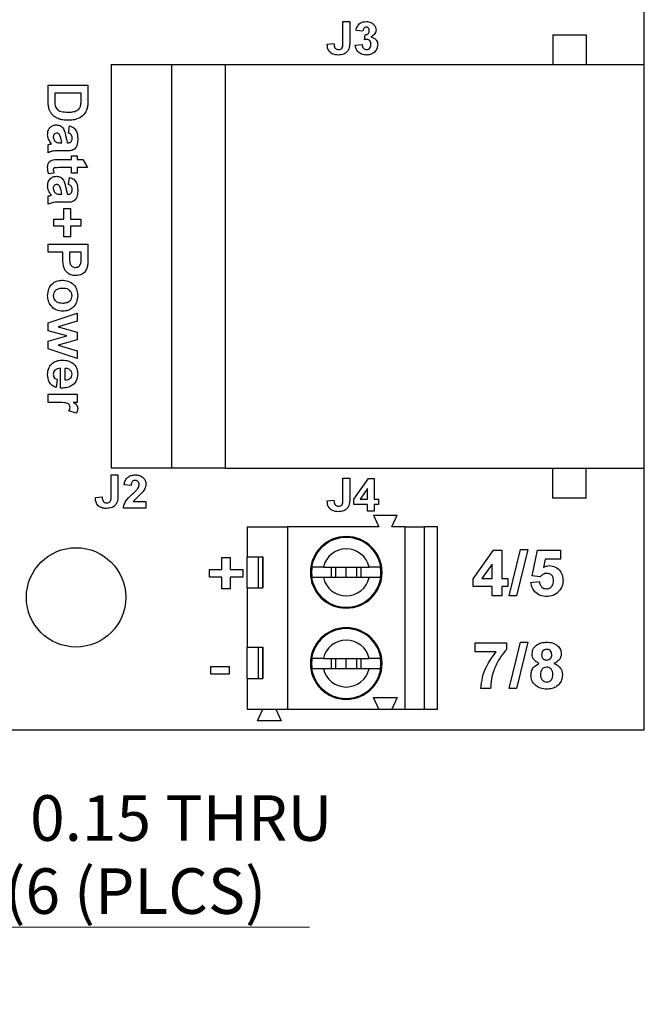
# Model space of a CAD drawing. Units: inches. Extents: x 0.1 to 16.9, y 0.1 to 10.9.
# Drawn here: x 11.6 to 13.5, y 4.8 to 7.8 of the extents above; entities that cross this region are included whole.
import ezdxf

# ---------------------------------------------------------------- set-up
doc = ezdxf.new("R2010")
doc.units = ezdxf.units.IN
doc.header["$MEASUREMENT"] = 0
doc.styles.add('SLDTEXTSTYLE0', font='TXT', dxfattribs={"width": 0.75})
doc.dimstyles.new('SLDDIMSTYLE2', dxfattribs={"dimtxt": 0.137795, "dimasz": 0.13, "dimexe": 0, "dimexo": 0.0625, "dimgap": 0.034449, "dimtad": 0, "dimtih": 1, "dimtoh": 1, "dimlfac": 0.5, "dimrnd": 1e-09, "dimdsep": 46, "dimtxsty": 'SLDTEXTSTYLE0', "dimblk1": 'NONE', "dimsah": 1, "dimcen": 0, "dimadec": 0, "dimazin": 2, "dimtfac": 1, "dimtmove": 0, "dimatfit": 3, "dimldrblk": 'NONE', "dimfxl": 0, "dimfrac": 2, "dimtolj": 1, "dimtzin": 12, "dimarcsym": 0})

# ---------------------------------------------------------------- blocks, each defined once
blk = doc.blocks.new('_D_2')
at = {"color": 7, "linetype": 'Continuous', "lineweight": 18}
for p, q in [((10.7207, 6.1654), (10.8707, 5.9056)), ((10.8707, 5.9056), (11.3709, 5.0391)), ((11.3709, 5.0391), (12.4843, 5.0391))]:
    blk.add_line(p, q, dxfattribs=at)
blk.add_solid([(10.8707, 5.9056), (10.9183, 5.783), (10.953, 5.803)], dxfattribs=at)
at = {"color": 7, "linetype": 'Continuous', "lineweight": 18, "char_height": 0.1378, "attachment_point": 1, "style": 'SLDTEXTSTYLE0'}
for s, insert in [('%%c', (11.4334, 5.4355)), ('0.15', (11.6412, 5.4376)), ('THRU', (12.0493, 5.4376)), ('(6 (PLCS)', (11.5637, 5.2168))]:
    blk.add_mtext(s, dxfattribs=dict(at, insert=insert))
blk = doc.blocks.new('_NONE')

msp = doc.modelspace()

# ---------------------------------------------------------------- linework, layer by layer
at = {"color": 7, "linetype": 'Continuous', "lineweight": 25}
for p, q in [((13.4957, 7.6455), (13.4957, 8.4355)), ((12.5857, 7.7755), (12.6062, 7.7755)), ((12.5857, 7.7108), (12.5857, 7.7755)), ((12.6062, 7.7755), (12.6062, 7.7125)), ((12.6459, 7.746), (12.6254, 7.7489)), ((12.6511, 7.7202), (12.6527, 7.7358)), ((12.5382, 7.7075), (12.5587, 7.7088)), ((12.6228, 7.7039), (12.6434, 7.7063)), ((13.22, 7.7355), (13.22, 7.6455)), ((13.22, 7.7355), (13.32, 7.7355)), ((13.32, 7.7355), (13.32, 7.6455)), ((11.886, 7.6455), (11.886, 6.4255)), ((11.886, 7.6455), (12.0687, 7.6455)), ((12.0687, 6.4255), (12.0687, 7.6455)), ((12.0687, 7.6455), (12.2303, 7.6455)), ((12.2303, 7.6455), (12.2303, 6.4255)), ((12.2303, 7.6455), (13.4957, 7.6455)), ((13.4957, 6.4255), (13.4957, 7.6455)), ((11.6957, 7.5351), (11.6957, 7.5832)), ((11.6957, 7.5832), (11.8157, 7.5832)), ((11.7157, 7.5586), (11.7157, 7.5385)), ((11.7957, 7.5586), (11.7157, 7.5586)), ((11.7957, 7.5465), (11.7957, 7.5586)), ((11.8157, 7.5832), (11.8157, 7.5365)), ((11.7572, 7.4386), (11.7603, 7.4601)), ((11.7329, 7.4093), (11.7372, 7.4093)), ((11.7541, 7.4093), (11.7563, 7.4093)), ((11.6957, 7.3786), (11.6957, 7.4032)), ((11.7513, 7.3847), (11.7243, 7.3847)), ((11.7276, 7.3586), (11.7664, 7.3586)), ((11.7664, 7.3586), (11.7664, 7.3693)), ((11.7664, 7.3693), (11.7834, 7.3693)), ((11.7834, 7.3693), (11.7834, 7.3586)), ((11.7834, 7.3586), (11.8003, 7.3586)), ((11.8003, 7.3586), (11.8141, 7.334)), ((11.7664, 7.334), (11.7287, 7.334)), ((11.7664, 7.317), (11.7664, 7.334)), ((11.8141, 7.334), (11.7834, 7.334)), ((11.7834, 7.334), (11.7834, 7.317)), ((11.7133, 7.3178), (11.6972, 7.3155)), ((11.7572, 7.2832), (11.7603, 7.3047)), ((11.7834, 7.317), (11.7664, 7.317)), ((11.6957, 7.2232), (11.6957, 7.2478)), ((11.7329, 7.254), (11.7372, 7.254)), ((11.7541, 7.254), (11.7563, 7.254)), ((11.7513, 7.2293), (11.7243, 7.2293)), ((11.7434, 7.1786), (11.7434, 7.2109)), ((11.7434, 7.2109), (11.7634, 7.2109)), ((11.7634, 7.2109), (11.7634, 7.1786)), ((11.7126, 7.1786), (11.7434, 7.1786)), ((11.7126, 7.157), (11.7126, 7.1786)), ((11.7634, 7.1786), (11.7941, 7.1786)), ((11.7941, 7.1786), (11.7941, 7.157)), ((11.7434, 7.157), (11.7126, 7.157)), ((11.7434, 7.1247), (11.7434, 7.157)), ((11.7941, 7.157), (11.7634, 7.157)), ((11.7634, 7.157), (11.7634, 7.1247)), ((11.7634, 7.1247), (11.7434, 7.1247)), ((11.6957, 7.1032), (11.8157, 7.1032)), ((11.6957, 7.0786), (11.6957, 7.1032)), ((11.8157, 7.1032), (11.8157, 7.0629)), ((11.7403, 7.0786), (11.6957, 7.0786)), ((11.7403, 7.0621), (11.7403, 7.0786)), ((11.7603, 7.0786), (11.7603, 7.0642)), ((11.7957, 7.0786), (11.7603, 7.0786)), ((11.7957, 7.0659), (11.7957, 7.0786)), ((11.6957, 6.8649), (11.7834, 6.894)), ((11.7834, 6.894), (11.7834, 6.8704)), ((11.6957, 6.8412), (11.6957, 6.8649)), ((11.7834, 6.8704), (11.7259, 6.8532)), ((11.7259, 6.8532), (11.7834, 6.8372)), ((11.7521, 6.8255), (11.6957, 6.8412)), ((11.6957, 6.8094), (11.7521, 6.8255)), ((11.7834, 6.8134), (11.7259, 6.7978)), ((11.7834, 6.8372), (11.7834, 6.8134)), ((11.6957, 6.786), (11.6957, 6.8094)), ((11.7834, 6.757), (11.6957, 6.786)), ((11.7259, 6.7978), (11.7834, 6.7806)), ((11.7834, 6.7806), (11.7834, 6.757)), ((11.7326, 6.6678), (11.7326, 6.7278)), ((11.7464, 6.7274), (11.7464, 6.6924)), ((11.7234, 6.694), (11.7203, 6.6693)), ((11.6957, 6.6247), (11.6957, 6.6493)), ((11.6957, 6.6493), (11.7834, 6.6493)), ((11.7834, 6.6493), (11.7834, 6.6247)), ((11.7217, 6.6247), (11.6957, 6.6247)), ((11.7834, 6.6247), (11.7711, 6.6247)), ((11.78, 6.5924), (11.7581, 6.5993)), ((11.8857, 6.4055), (11.9062, 6.4055)), ((11.8857, 6.3408), (11.8857, 6.4055)), ((12.0687, 6.4255), (11.886, 6.4255)), ((11.9062, 6.4055), (11.9062, 6.3425)), ((12.2303, 6.4255), (12.0687, 6.4255)), ((12.2303, 6.4255), (13.4957, 6.4255)), ((13.22, 6.3355), (13.22, 6.4255)), ((13.32, 6.3355), (13.32, 6.4255)), ((13.4957, 5.6355), (13.4957, 6.4255)), ((11.9459, 6.3734), (11.9254, 6.3753)), ((12.5857, 6.3955), (12.6062, 6.3955)), ((12.5857, 6.3308), (12.5857, 6.3955)), ((12.6062, 6.3955), (12.6062, 6.3325)), ((12.619, 6.3326), (12.6628, 6.3942)), ((12.6628, 6.3942), (12.6805, 6.3942)), ((12.6805, 6.3942), (12.6805, 6.3327)), ((11.8382, 6.3375), (11.8587, 6.3388)), ((12.66, 6.3642), (12.6377, 6.3327)), ((12.66, 6.3327), (12.66, 6.3642)), ((11.9524, 6.3247), (11.9908, 6.3247)), ((11.9908, 6.3247), (11.9908, 6.3055)), ((12.5382, 6.3275), (12.5587, 6.3288)), ((12.619, 6.316), (12.619, 6.3326)), ((12.66, 6.316), (12.619, 6.316)), ((12.6377, 6.3327), (12.66, 6.3327)), ((12.66, 6.2955), (12.66, 6.316)), ((12.6805, 6.3327), (12.6934, 6.3327)), ((12.6934, 6.316), (12.6805, 6.316)), ((12.6805, 6.316), (12.6805, 6.2955)), ((12.6934, 6.3327), (12.6934, 6.316)), ((13.32, 6.3355), (13.22, 6.3355)), ((11.9908, 6.3055), (11.9228, 6.3055)), ((12.6805, 6.2955), (12.66, 6.2955)), ((12.6783, 6.2843), (12.6941, 6.2489)), ((12.6783, 6.2843), (12.7492, 6.2843)), ((12.7335, 6.2489), (12.7492, 6.2843)), ((12.2965, 6.2489), (12.2965, 6.1583)), ((12.2965, 6.2489), (12.4185, 6.2489)), ((12.4185, 6.2489), (12.4185, 5.6977)), ((12.6941, 6.2489), (12.4185, 6.2489)), ((12.7728, 6.2489), (12.7335, 6.2489)), ((12.7728, 6.2489), (12.7728, 5.6977)), ((12.7728, 6.2489), (12.8319, 6.2489)), ((12.8319, 5.6977), (12.8319, 6.2489)), ((12.8713, 6.2489), (12.8319, 6.2489)), ((12.8713, 5.6977), (12.8713, 6.2489)), ((12.9793, 6.0919), (13.0405, 6.1781)), ((13.0405, 6.1781), (13.0654, 6.1781)), ((13.0654, 6.1781), (13.0654, 6.092)), ((13.0881, 6.0399), (13.1223, 6.1799)), ((13.1444, 6.1799), (13.1103, 6.0399)), ((13.1223, 6.1799), (13.1444, 6.1799)), ((13.157, 6.1007), (13.1731, 6.1781)), ((13.1731, 6.1781), (13.2431, 6.1781)), ((13.2431, 6.1781), (13.2431, 6.1512)), ((12.2205, 6.1201), (12.2205, 6.156)), ((12.2205, 6.156), (12.2457, 6.156)), ((12.2457, 6.156), (12.2457, 6.1201)), ((12.2965, 6.1583), (12.3443, 6.1583)), ((12.2965, 6.0638), (12.2965, 6.1583)), ((12.331, 6.0638), (12.331, 6.1583)), ((12.3426, 6.1583), (12.3426, 6.0638)), ((12.3443, 6.1583), (12.3443, 6.0638)), ((13.0367, 6.1361), (13.0054, 6.092)), ((13.0367, 6.092), (13.0367, 6.1361)), ((13.1965, 6.1512), (13.191, 6.1258)), ((13.2431, 6.1512), (13.1965, 6.1512)), ((12.1828, 6.0967), (12.1828, 6.1201)), ((12.1828, 6.1201), (12.2205, 6.1201)), ((12.2457, 6.1201), (12.2834, 6.1201)), ((12.2834, 6.1201), (12.2834, 6.0967)), ((12.4902, 6.1111), (12.491, 6.1111)), ((12.5266, 6.1268), (12.6648, 6.1268)), ((12.5511, 6.0953), (12.5511, 6.1268)), ((12.5642, 6.0953), (12.5642, 6.1268)), ((12.5957, 6.0953), (12.5957, 6.1268)), ((12.6272, 6.1268), (12.6272, 6.0953)), ((12.6402, 6.1268), (12.6402, 6.0953)), ((12.7003, 6.1111), (12.7012, 6.1111)), ((13.1817, 6.0973), (13.157, 6.1007)), ((12.2205, 6.0967), (12.1828, 6.0967)), ((12.2205, 6.0608), (12.2205, 6.0967)), ((12.2834, 6.0967), (12.2457, 6.0967)), ((12.2457, 6.0967), (12.2457, 6.0608)), ((12.6648, 6.0953), (12.5266, 6.0953)), ((12.9793, 6.0686), (12.9793, 6.0919)), ((13.0054, 6.092), (13.0367, 6.092)), ((13.0654, 6.092), (13.0834, 6.092)), ((13.0834, 6.092), (13.0834, 6.0686)), ((13.1534, 6.08), (13.1785, 6.083)), ((12.2457, 6.0608), (12.2205, 6.0608)), ((12.2965, 6.0638), (12.2965, 5.8847)), ((12.2965, 6.0638), (12.3443, 6.0638)), ((13.0367, 6.0686), (12.9793, 6.0686)), ((13.0367, 6.0399), (13.0367, 6.0686)), ((13.0654, 6.0399), (13.0367, 6.0399)), ((13.0834, 6.0686), (13.0654, 6.0686)), ((13.0654, 6.0686), (13.0654, 6.0399)), ((13.1103, 6.0399), (13.0881, 6.0399)), ((12.9846, 5.8712), (12.9846, 5.8981)), ((12.9846, 5.8981), (13.0798, 5.8981)), ((13.0798, 5.8981), (13.0798, 5.8784)), ((13.0881, 5.7599), (13.1223, 5.8999)), ((13.1444, 5.8999), (13.1103, 5.7599)), ((13.1223, 5.8999), (13.1444, 5.8999)), ((12.2965, 5.8847), (12.3443, 5.8847)), ((12.2965, 5.7902), (12.2965, 5.8847)), ((12.331, 5.7902), (12.331, 5.8847)), ((12.3426, 5.8847), (12.3426, 5.7902)), ((12.3443, 5.8847), (12.3443, 5.7902)), ((13.0481, 5.8712), (12.9846, 5.8712)), ((12.4902, 5.8355), (12.491, 5.8355)), ((12.5266, 5.8512), (12.6648, 5.8512)), ((12.5511, 5.8197), (12.5511, 5.8512)), ((12.5642, 5.8197), (12.5642, 5.8512)), ((12.5957, 5.8197), (12.5957, 5.8512)), ((12.6272, 5.8512), (12.6272, 5.8197)), ((12.6402, 5.8512), (12.6402, 5.8197)), ((12.7003, 5.8355), (12.7012, 5.8355)), ((12.1864, 5.8032), (12.1864, 5.8265)), ((12.1864, 5.8265), (12.2421, 5.8265)), ((12.2421, 5.8032), (12.1864, 5.8032)), ((12.2421, 5.8265), (12.2421, 5.8032)), ((12.6648, 5.8197), (12.5266, 5.8197)), ((12.2965, 5.7902), (12.2965, 5.6977)), ((12.2965, 5.7902), (12.3443, 5.7902)), ((13.0313, 5.7599), (13.0026, 5.7599)), ((13.1103, 5.7599), (13.0881, 5.7599)), ((12.6783, 5.7331), (12.7492, 5.7331)), ((12.6941, 5.6977), (12.6783, 5.7331)), ((12.7492, 5.7331), (12.7335, 5.6977)), ((12.2965, 5.6977), (12.4185, 5.6977)), ((12.328, 5.6623), (12.3437, 5.6977)), ((12.3831, 5.6977), (12.3988, 5.6623)), ((12.4185, 5.6977), (12.6941, 5.6977)), ((12.6941, 5.6977), (12.7335, 5.6977)), ((12.7335, 5.6977), (12.7728, 5.6977)), ((12.7728, 5.6977), (12.8319, 5.6977)), ((12.8319, 5.6977), (12.8713, 5.6977)), ((12.3988, 5.6623), (12.328, 5.6623)), ((8.0957, 5.6355), (13.4957, 5.6355))]:
    msp.add_line(p, q, dxfattribs=at)
at = {"color": 8, "linetype": 'Continuous', "lineweight": 25}
for p, q in [((12.5957, 6.2194), (12.5957, 6.2166)), ((12.5957, 6.0056), (12.5957, 6.0028)), ((12.5957, 5.9438), (12.5957, 5.941)), ((12.5957, 5.73), (12.5957, 5.7272))]:
    msp.add_line(p, q, dxfattribs=at)
at = {"color": 7, "linetype": 'Continuous', "lineweight": 25}
msp.add_circle((11.7799, 6.0355), 0.15, dxfattribs=at)
for centre, radius, start, end in [((12.5957, 6.1111), 0.1083, 90, 270), ((12.5957, 6.1111), 0.1083, 270, 90), ((12.5957, 6.1111), 0.1055, 0, 180), ((12.5957, 6.1111), 0.0709, 12.8396, 167.1604), ((12.5957, 6.1111), 0.1055, 180, 0), ((12.5957, 6.1111), 0.1046, 171.3435, 180), ((12.5957, 6.1111), 0.1046, 180, 188.6565), ((12.5957, 6.1111), 0.1046, 0, 8.6565), ((12.5957, 6.1111), 0.1046, 351.3435, 0), ((12.5957, 6.1111), 0.0709, 192.8396, 347.1604), ((12.5957, 5.8355), 0.1083, 90, 270), ((12.5957, 5.8355), 0.1055, 360, 180), ((12.5957, 5.8355), 0.1083, 270, 90), ((12.5957, 5.8355), 0.0709, 12.8396, 167.1604), ((12.5957, 5.8355), 0.1055, 180, 360), ((12.5957, 5.8355), 0.1046, 171.3435, 180), ((12.5957, 5.8355), 0.1046, 180, 188.6565), ((12.5957, 5.8355), 0.1046, 360, 8.6565), ((12.5957, 5.8355), 0.1046, 351.3435, 360), ((12.5957, 5.8355), 0.0709, 192.8396, 347.1604)]:
    msp.add_arc(centre, radius, start, end, dxfattribs=at)
for points, knots in [([(12.6254, 7.7489), (12.6264, 7.753), (12.6283, 7.7612), (12.6363, 7.7703), (12.6463, 7.7748), (12.6528, 7.7753), (12.6561, 7.7755)], [0, 0, 0, 0, 0.280654, 0.559158, 0.779462, 1, 1, 1, 1]), ([(12.6561, 7.7755), (12.6609, 7.7751), (12.6694, 7.7744), (12.6758, 7.7689), (12.6787, 7.7665)], [0, 0, 0, 0, 0.5598107, 1, 1, 1, 1]), ([(12.6787, 7.7665), (12.6809, 7.7637), (12.6848, 7.7588), (12.6854, 7.7526), (12.6857, 7.7499)], [0, 0, 0, 0, 0.559642, 1, 1, 1, 1]), ([(12.6562, 7.7588), (12.6545, 7.7585), (12.6511, 7.7579), (12.647, 7.753), (12.6464, 7.7486), (12.6459, 7.746)], [0, 0, 0, 0, 0.278587, 0.558879, 1, 1, 1, 1]), ([(12.6527, 7.7358), (12.6546, 7.7358), (12.6584, 7.736), (12.6628, 7.7393), (12.6649, 7.7437), (12.6651, 7.7467), (12.6652, 7.7482)], [0, 0, 0, 0, 0.280327, 0.558523, 0.779029, 1, 1, 1, 1]), ([(12.6652, 7.7482), (12.6651, 7.7496), (12.6649, 7.7526), (12.6628, 7.7562), (12.6597, 7.7585), (12.6574, 7.7587), (12.6562, 7.7588)], [0, 0, 0, 0, 0.280618, 0.560031, 0.779849, 1, 1, 1, 1]), ([(12.6857, 7.7499), (12.6854, 7.7473), (12.6848, 7.7421), (12.6795, 7.7343), (12.6738, 7.7309), (12.6703, 7.7288)], [0, 0, 0, 0, 0.279835, 0.559844, 1, 1, 1, 1]), ([(12.571, 7.6742), (12.566, 7.6745), (12.556, 7.6752), (12.5441, 7.6838), (12.5389, 7.6958), (12.5385, 7.7036), (12.5382, 7.7075)], [0, 0, 0, 0, 0.2804838, 0.5587389, 0.7789407, 1, 1, 1, 1]), ([(12.5587, 7.7088), (12.5588, 7.7064), (12.559, 7.7021), (12.5607, 7.6981), (12.5615, 7.6964)], [0, 0, 0, 0, 0.561006, 1, 1, 1, 1]), ([(12.5723, 7.6909), (12.5746, 7.691), (12.5782, 7.6912), (12.5822, 7.6939), (12.5858, 7.7), (12.5857, 7.706), (12.5857, 7.7108)], [0, 0, 0, 0, 0.249759, 0.374843, 0.499824, 1, 1, 1, 1]), ([(12.6062, 7.7125), (12.6062, 7.7088), (12.6061, 7.7024), (12.6045, 7.6962), (12.6039, 7.6934)], [0, 0, 0, 0, 0.5603149, 1, 1, 1, 1]), ([(12.6434, 7.7063), (12.6437, 7.7042), (12.6444, 7.7), (12.6474, 7.6948), (12.6519, 7.6914), (12.6552, 7.6911), (12.6569, 7.6909)], [0, 0, 0, 0, 0.280727, 0.560371, 0.780266, 1, 1, 1, 1]), ([(12.6587, 7.7216), (12.6572, 7.7215), (12.6546, 7.7213), (12.6521, 7.7206), (12.6511, 7.7202)], [0, 0, 0, 0, 0.559679, 1, 1, 1, 1]), ([(12.6569, 7.6909), (12.6591, 7.6912), (12.6634, 7.6918), (12.6679, 7.6964), (12.67, 7.7016), (12.6702, 7.705), (12.6703, 7.7067)], [0, 0, 0, 0, 0.278835, 0.558288, 0.778836, 1, 1, 1, 1]), ([(12.6703, 7.7067), (12.6702, 7.7087), (12.67, 7.7127), (12.6673, 7.7176), (12.6634, 7.7211), (12.6602, 7.7215), (12.6587, 7.7216)], [0, 0, 0, 0, 0.280735, 0.560296, 0.780292, 1, 1, 1, 1]), ([(12.6703, 7.7288), (12.6734, 7.728), (12.6795, 7.7263), (12.6863, 7.7202), (12.6902, 7.7129), (12.6906, 7.708), (12.6908, 7.7055)], [0, 0, 0, 0, 0.280152, 0.559723, 0.779777, 1, 1, 1, 1]), ([(12.5615, 7.6964), (12.5622, 7.6954), (12.5636, 7.6935), (12.5674, 7.6913), (12.5704, 7.691), (12.5723, 7.6909)], [0, 0, 0, 0, 0.280541, 0.560668, 1, 1, 1, 1]), ([(12.6039, 7.6934), (12.6021, 7.69), (12.5987, 7.6832), (12.5869, 7.6753), (12.577, 7.6746), (12.571, 7.6742)], [0, 0, 0, 0, 0.279804, 0.559997, 1, 1, 1, 1]), ([(12.6565, 7.6742), (12.6518, 7.6746), (12.6426, 7.6754), (12.6316, 7.6831), (12.6249, 7.6931), (12.6235, 7.7003), (12.6228, 7.7039)], [0, 0, 0, 0, 0.280015, 0.55937, 0.779555, 1, 1, 1, 1]), ([(12.6908, 7.7055), (12.6901, 7.7006), (12.6888, 7.6909), (12.6791, 7.6808), (12.6679, 7.675), (12.6603, 7.6745), (12.6565, 7.6742)], [0, 0, 0, 0, 0.279054, 0.558763, 0.779238, 1, 1, 1, 1]), ([(11.6982, 7.5124), (11.6973, 7.5166), (11.6958, 7.5241), (11.6957, 7.5317), (11.6957, 7.5351)], [0, 0, 0, 0, 0.559624, 1, 1, 1, 1]), ([(11.7157, 7.5385), (11.7157, 7.5354), (11.7157, 7.53), (11.7165, 7.5246), (11.7168, 7.5222)], [0, 0, 0, 0, 0.560193, 1, 1, 1, 1]), ([(11.7945, 7.5244), (11.7949, 7.5285), (11.7957, 7.5359), (11.7957, 7.5433), (11.7957, 7.5465)], [0, 0, 0, 0, 0.55978, 1, 1, 1, 1]), ([(11.8157, 7.5365), (11.8156, 7.5319), (11.8156, 7.5238), (11.8141, 7.5159), (11.8134, 7.5124)], [0, 0, 0, 0, 0.560214, 1, 1, 1, 1]), ([(11.7078, 7.4945), (11.7055, 7.4976), (11.7013, 7.5031), (11.6992, 7.5096), (11.6982, 7.5124)], [0, 0, 0, 0, 0.55944, 1, 1, 1, 1]), ([(11.7168, 7.5222), (11.7183, 7.5179), (11.7214, 7.5091), (11.7372, 7.5022), (11.7486, 7.5019), (11.7556, 7.5016)], [0, 0, 0, 0, 0.278645, 0.558197, 1, 1, 1, 1]), ([(11.8134, 7.5124), (11.8106, 7.506), (11.805, 7.4931), (11.7881, 7.4822), (11.7709, 7.4775), (11.76, 7.4772), (11.7545, 7.477)], [0, 0, 0, 0, 0.278815, 0.558437, 0.779027, 1, 1, 1, 1]), ([(11.7556, 7.5016), (11.7603, 7.5017), (11.7695, 7.5019), (11.7822, 7.5056), (11.7915, 7.5138), (11.7935, 7.5209), (11.7945, 7.5244)], [0, 0, 0, 0, 0.281172, 0.56097, 0.780155, 1, 1, 1, 1]), ([(11.729, 7.4809), (11.7246, 7.4828), (11.7167, 7.4861), (11.7105, 7.4919), (11.7078, 7.4945)], [0, 0, 0, 0, 0.559969, 1, 1, 1, 1]), ([(11.7545, 7.477), (11.7497, 7.4772), (11.741, 7.4774), (11.7326, 7.4799), (11.729, 7.4809)], [0, 0, 0, 0, 0.560082, 1, 1, 1, 1]), ([(11.6941, 7.4337), (11.6944, 7.4379), (11.695, 7.4462), (11.7014, 7.4563), (11.7106, 7.4623), (11.7171, 7.4629), (11.7204, 7.4632)], [0, 0, 0, 0, 0.280598, 0.559725, 0.779721, 1, 1, 1, 1]), ([(11.7224, 7.4386), (11.7206, 7.4383), (11.7172, 7.4379), (11.7134, 7.4346), (11.7113, 7.4306), (11.7111, 7.4279), (11.7111, 7.4265)], [0, 0, 0, 0, 0.2792935, 0.5591088, 0.7793891, 1, 1, 1, 1]), ([(11.7204, 7.4632), (11.7248, 7.4626), (11.7336, 7.4616), (11.7449, 7.4495), (11.7471, 7.4384), (11.7484, 7.4316)], [0, 0, 0, 0, 0.2794116, 0.5580503, 1, 1, 1, 1]), ([(11.73, 7.4343), (11.7289, 7.4357), (11.7268, 7.438), (11.7237, 7.4384), (11.7224, 7.4386)], [0, 0, 0, 0, 0.559645, 1, 1, 1, 1]), ([(11.768, 7.4242), (11.7679, 7.426), (11.7677, 7.4297), (11.7644, 7.4357), (11.76, 7.4375), (11.7572, 7.4386)], [0, 0, 0, 0, 0.281239, 0.560589, 1, 1, 1, 1]), ([(11.7603, 7.4601), (11.7647, 7.4585), (11.7735, 7.4553), (11.7841, 7.4414), (11.7846, 7.4293), (11.7849, 7.4219)], [0, 0, 0, 0, 0.280563, 0.559615, 1, 1, 1, 1]), ([(11.7059, 7.4063), (11.7022, 7.4108), (11.6955, 7.4188), (11.6946, 7.4292), (11.6941, 7.4337)], [0, 0, 0, 0, 0.559635, 1, 1, 1, 1]), ([(11.7111, 7.4265), (11.7113, 7.4243), (11.7117, 7.4202), (11.714, 7.4168), (11.7149, 7.4154)], [0, 0, 0, 0, 0.55934, 1, 1, 1, 1]), ([(11.7149, 7.4154), (11.7161, 7.4141), (11.7181, 7.4118), (11.7209, 7.4107), (11.7222, 7.4102)], [0, 0, 0, 0, 0.559856, 1, 1, 1, 1]), ([(11.7222, 7.4102), (11.7242, 7.4099), (11.7277, 7.4093), (11.7313, 7.4093), (11.7329, 7.4093)], [0, 0, 0, 0, 0.559673, 1, 1, 1, 1]), ([(11.7372, 7.4093), (11.7361, 7.4141), (11.7342, 7.4226), (11.7313, 7.4307), (11.73, 7.4343)], [0, 0, 0, 0, 0.560948, 1, 1, 1, 1]), ([(11.7484, 7.4316), (11.7492, 7.4274), (11.7506, 7.4198), (11.7531, 7.4125), (11.7541, 7.4093)], [0, 0, 0, 0, 0.560202, 1, 1, 1, 1]), ([(11.7849, 7.4219), (11.7848, 7.4164), (11.7846, 7.4055), (11.7782, 7.3901), (11.7642, 7.3847), (11.7556, 7.3847), (11.7513, 7.3847)], [0, 0, 0, 0, 0.281874, 0.560523, 0.778333, 1, 1, 1, 1]), ([(11.7563, 7.4093), (11.7577, 7.4094), (11.7604, 7.4095), (11.7644, 7.4111), (11.7679, 7.4162), (11.768, 7.4209), (11.768, 7.4242)], [0, 0, 0, 0, 0.187559, 0.374395, 0.559941, 1, 1, 1, 1]), ([(11.6957, 7.4032), (11.697, 7.4036), (11.6995, 7.4045), (11.7019, 7.4051), (11.703, 7.4054)], [0, 0, 0, 0, 0.559951, 1, 1, 1, 1]), ([(11.7243, 7.3847), (11.7187, 7.3848), (11.7086, 7.3849), (11.6996, 7.3805), (11.6957, 7.3786)], [0, 0, 0, 0, 0.560421, 1, 1, 1, 1]), ([(11.703, 7.4054), (11.7036, 7.4056), (11.7045, 7.4059), (11.7055, 7.4061), (11.7059, 7.4063)], [0, 0, 0, 0, 0.5601, 1, 1, 1, 1]), ([(11.6941, 7.3347), (11.6943, 7.3377), (11.6947, 7.3436), (11.698, 7.3514), (11.7041, 7.3564), (11.7087, 7.3573), (11.711, 7.3578)], [0, 0, 0, 0, 0.280635, 0.560581, 0.779483, 1, 1, 1, 1]), ([(11.711, 7.3578), (11.7141, 7.3581), (11.7196, 7.3586), (11.7251, 7.3586), (11.7276, 7.3586)], [0, 0, 0, 0, 0.5597865, 1, 1, 1, 1]), ([(11.6972, 7.3155), (11.6962, 7.319), (11.6944, 7.3253), (11.6942, 7.3318), (11.6941, 7.3347)], [0, 0, 0, 0, 0.559748, 1, 1, 1, 1]), ([(11.7287, 7.334), (11.7252, 7.3339), (11.7207, 7.3339), (11.7153, 7.3337), (11.7129, 7.3324), (11.7113, 7.3301), (11.7111, 7.3283), (11.7111, 7.3274)], [0, 0, 0, 0, 0.501073, 0.626183, 0.75079, 0.875394, 1, 1, 1, 1]), ([(11.7111, 7.3274), (11.7113, 7.3255), (11.7117, 7.3223), (11.7128, 7.3192), (11.7133, 7.3178)], [0, 0, 0, 0, 0.559527, 1, 1, 1, 1]), ([(11.6941, 7.2784), (11.6944, 7.2825), (11.695, 7.2908), (11.7014, 7.3009), (11.7106, 7.3069), (11.7171, 7.3075), (11.7204, 7.3078)], [0, 0, 0, 0, 0.280598, 0.559725, 0.779721, 1, 1, 1, 1]), ([(11.7204, 7.3078), (11.7248, 7.3073), (11.7336, 7.3062), (11.7449, 7.2941), (11.7471, 7.283), (11.7484, 7.2762)], [0, 0, 0, 0, 0.279411, 0.55805, 1, 1, 1, 1]), ([(11.7603, 7.3047), (11.7647, 7.3031), (11.7735, 7.2999), (11.7841, 7.286), (11.7846, 7.2739), (11.7849, 7.2665)], [0, 0, 0, 0, 0.2805632, 0.5596148, 1, 1, 1, 1]), ([(11.7059, 7.2509), (11.7022, 7.2554), (11.6955, 7.2635), (11.6946, 7.2738), (11.6941, 7.2784)], [0, 0, 0, 0, 0.559634, 1, 1, 1, 1]), ([(11.7224, 7.2832), (11.7206, 7.283), (11.7172, 7.2825), (11.7134, 7.2792), (11.7113, 7.2752), (11.7111, 7.2725), (11.7111, 7.2711)], [0, 0, 0, 0, 0.279294, 0.559109, 0.779389, 1, 1, 1, 1]), ([(11.7111, 7.2711), (11.7113, 7.2689), (11.7117, 7.2648), (11.714, 7.2615), (11.7149, 7.26)], [0, 0, 0, 0, 0.559341, 1, 1, 1, 1]), ([(11.7149, 7.26), (11.7161, 7.2587), (11.7181, 7.2564), (11.7209, 7.2553), (11.7222, 7.2548)], [0, 0, 0, 0, 0.559854, 1, 1, 1, 1]), ([(11.73, 7.279), (11.7289, 7.2803), (11.7268, 7.2827), (11.7237, 7.283), (11.7224, 7.2832)], [0, 0, 0, 0, 0.559647, 1, 1, 1, 1]), ([(11.7372, 7.254), (11.7361, 7.2587), (11.7342, 7.2672), (11.7313, 7.2754), (11.73, 7.279)], [0, 0, 0, 0, 0.560948, 1, 1, 1, 1]), ([(11.7484, 7.2762), (11.7492, 7.272), (11.7506, 7.2645), (11.7531, 7.2572), (11.7541, 7.254)], [0, 0, 0, 0, 0.560203, 1, 1, 1, 1]), ([(11.7849, 7.2665), (11.7848, 7.261), (11.7846, 7.2501), (11.7782, 7.2348), (11.7642, 7.2293), (11.7556, 7.2293), (11.7513, 7.2293)], [0, 0, 0, 0, 0.281874, 0.560523, 0.778333, 1, 1, 1, 1]), ([(11.7563, 7.254), (11.7577, 7.254), (11.7604, 7.2541), (11.7644, 7.2557), (11.7679, 7.2608), (11.768, 7.2655), (11.768, 7.2688)], [0, 0, 0, 0, 0.187559, 0.374395, 0.559942, 1, 1, 1, 1]), ([(11.768, 7.2688), (11.7679, 7.2706), (11.7677, 7.2743), (11.7644, 7.2803), (11.76, 7.2821), (11.7572, 7.2832)], [0, 0, 0, 0, 0.281241, 0.560589, 1, 1, 1, 1]), ([(11.6957, 7.2478), (11.697, 7.2483), (11.6995, 7.2491), (11.7019, 7.2498), (11.703, 7.2501)], [0, 0, 0, 0, 0.559951, 1, 1, 1, 1]), ([(11.703, 7.2501), (11.7036, 7.2502), (11.7045, 7.2505), (11.7055, 7.2508), (11.7059, 7.2509)], [0, 0, 0, 0, 0.560105, 1, 1, 1, 1]), ([(11.7222, 7.2548), (11.7242, 7.2545), (11.7277, 7.2539), (11.7313, 7.254), (11.7329, 7.254)], [0, 0, 0, 0, 0.559674, 1, 1, 1, 1]), ([(11.7243, 7.2293), (11.7187, 7.2294), (11.7086, 7.2295), (11.6996, 7.2251), (11.6957, 7.2232)], [0, 0, 0, 0, 0.560421, 1, 1, 1, 1]), ([(11.742, 7.0358), (11.7414, 7.0407), (11.7403, 7.0494), (11.7403, 7.0582), (11.7403, 7.0621)], [0, 0, 0, 0, 0.55983, 1, 1, 1, 1]), ([(11.7603, 7.0642), (11.7603, 7.0608), (11.7604, 7.0539), (11.7612, 7.0451), (11.7644, 7.0389), (11.7681, 7.0352), (11.7729, 7.0328), (11.7763, 7.0325), (11.7781, 7.0324)], [0, 0, 0, 0, 0.250516, 0.500428, 0.625387, 0.750198, 0.875035, 1, 1, 1, 1]), ([(11.7948, 7.0471), (11.7951, 7.0506), (11.7957, 7.0569), (11.7957, 7.0632), (11.7957, 7.0659)], [0, 0, 0, 0, 0.559848, 1, 1, 1, 1]), ([(11.8157, 7.0629), (11.8157, 7.0572), (11.8158, 7.0472), (11.8144, 7.0373), (11.8138, 7.0329)], [0, 0, 0, 0, 0.560311, 1, 1, 1, 1]), ([(11.7784, 7.0078), (11.7737, 7.0081), (11.7644, 7.0087), (11.7529, 7.0157), (11.7454, 7.0253), (11.7431, 7.0323), (11.742, 7.0358)], [0, 0, 0, 0, 0.280222, 0.559702, 0.779812, 1, 1, 1, 1]), ([(11.7781, 7.0324), (11.7804, 7.0326), (11.7849, 7.033), (11.7918, 7.038), (11.7937, 7.0437), (11.7948, 7.0471)], [0, 0, 0, 0, 0.2812092, 0.561744, 1, 1, 1, 1]), ([(11.8138, 7.0329), (11.8122, 7.0289), (11.8091, 7.0207), (11.7968, 7.0098), (11.7854, 7.0086), (11.7784, 7.0078)], [0, 0, 0, 0, 0.280449, 0.561236, 1, 1, 1, 1]), ([(11.6941, 6.9469), (11.6949, 6.9539), (11.6963, 6.9678), (11.7078, 6.9846), (11.7243, 6.993), (11.7352, 6.9936), (11.7407, 6.994)], [0, 0, 0, 0, 0.280356, 0.559237, 0.779207, 1, 1, 1, 1]), ([(11.7407, 6.994), (11.7474, 6.993), (11.7608, 6.9912), (11.776, 6.9788), (11.7837, 6.963), (11.7845, 6.9524), (11.7849, 6.9471)], [0, 0, 0, 0, 0.279599, 0.558743, 0.779221, 1, 1, 1, 1]), ([(11.7395, 6.9693), (11.7357, 6.9692), (11.7281, 6.9688), (11.7184, 6.9639), (11.7121, 6.956), (11.7114, 6.95), (11.7111, 6.947)], [0, 0, 0, 0, 0.280985, 0.560265, 0.780222, 1, 1, 1, 1]), ([(11.768, 6.947), (11.7674, 6.9508), (11.7662, 6.9584), (11.7554, 6.9681), (11.7455, 6.9689), (11.7395, 6.9693)], [0, 0, 0, 0, 0.279456, 0.559713, 1, 1, 1, 1]), ([(11.7398, 6.9001), (11.7329, 6.9008), (11.7191, 6.9023), (11.704, 6.9152), (11.6953, 6.9308), (11.6945, 6.9415), (11.6941, 6.9469)], [0, 0, 0, 0, 0.2797, 0.559109, 0.779389, 1, 1, 1, 1]), ([(11.7111, 6.947), (11.7116, 6.9432), (11.7128, 6.9356), (11.7238, 6.9259), (11.7336, 6.9252), (11.7397, 6.9247)], [0, 0, 0, 0, 0.279442, 0.559628, 1, 1, 1, 1]), ([(11.7397, 6.9247), (11.7435, 6.9249), (11.751, 6.9253), (11.7607, 6.9302), (11.767, 6.9381), (11.7676, 6.944), (11.768, 6.947)], [0, 0, 0, 0, 0.280946, 0.560325, 0.780243, 1, 1, 1, 1]), ([(11.7849, 6.9471), (11.7843, 6.9403), (11.783, 6.9266), (11.7712, 6.9107), (11.7559, 6.9014), (11.7451, 6.9005), (11.7398, 6.9001)], [0, 0, 0, 0, 0.280056, 0.559438, 0.779551, 1, 1, 1, 1]), ([(11.6941, 6.7086), (11.6946, 6.7162), (11.6955, 6.7297), (11.7048, 6.7393), (11.7089, 6.7435)], [0, 0, 0, 0, 0.560546, 1, 1, 1, 1]), ([(11.7089, 6.7435), (11.7141, 6.7465), (11.7235, 6.7518), (11.7342, 6.7522), (11.7389, 6.7524)], [0, 0, 0, 0, 0.558843, 1, 1, 1, 1]), ([(11.7326, 6.7278), (11.7296, 6.7276), (11.7235, 6.7271), (11.7162, 6.7225), (11.7117, 6.7159), (11.7113, 6.7111), (11.7111, 6.7088)], [0, 0, 0, 0, 0.280718, 0.559855, 0.779823, 1, 1, 1, 1]), ([(11.7389, 6.7524), (11.7454, 6.752), (11.7585, 6.7511), (11.7743, 6.7408), (11.7836, 6.7263), (11.7845, 6.716), (11.7849, 6.7109)], [0, 0, 0, 0, 0.280588, 0.559643, 0.779639, 1, 1, 1, 1]), ([(11.7622, 6.7225), (11.7595, 6.7242), (11.7546, 6.7272), (11.7489, 6.7273), (11.7464, 6.7274)], [0, 0, 0, 0, 0.558227, 1, 1, 1, 1]), ([(11.7203, 6.6693), (11.716, 6.6713), (11.7073, 6.6752), (11.6961, 6.6888), (11.6949, 6.7011), (11.6941, 6.7086)], [0, 0, 0, 0, 0.280819, 0.561029, 1, 1, 1, 1]), ([(11.7111, 6.7088), (11.7112, 6.7068), (11.7115, 6.7029), (11.7156, 6.6968), (11.7204, 6.695), (11.7234, 6.694)], [0, 0, 0, 0, 0.280684, 0.560527, 1, 1, 1, 1]), ([(11.7849, 6.7109), (11.7842, 6.7036), (11.7827, 6.689), (11.7676, 6.6736), (11.7496, 6.6682), (11.7383, 6.6679), (11.7326, 6.6678)], [0, 0, 0, 0, 0.279668, 0.5579, 0.778606, 1, 1, 1, 1]), ([(11.7464, 6.6924), (11.7493, 6.6926), (11.7551, 6.693), (11.7624, 6.6969), (11.7672, 6.703), (11.7677, 6.7075), (11.768, 6.7098)], [0, 0, 0, 0, 0.280964, 0.560271, 0.780217, 1, 1, 1, 1]), ([(11.768, 6.7098), (11.7677, 6.7126), (11.7671, 6.7175), (11.7637, 6.7209), (11.7622, 6.7225)], [0, 0, 0, 0, 0.5588798, 1, 1, 1, 1]), ([(11.7618, 6.6098), (11.7616, 6.6118), (11.7612, 6.6158), (11.7554, 6.6219), (11.7414, 6.6248), (11.7296, 6.6248), (11.7217, 6.6247)], [0, 0, 0, 0, 0.124692, 0.248811, 0.498071, 1, 1, 1, 1]), ([(11.7581, 6.5993), (11.7592, 6.6012), (11.7612, 6.6044), (11.7616, 6.6082), (11.7618, 6.6098)], [0, 0, 0, 0, 0.56029, 1, 1, 1, 1]), ([(11.7711, 6.6247), (11.7751, 6.6224), (11.7807, 6.6191), (11.7845, 6.6118), (11.7848, 6.6082), (11.7849, 6.6064)], [0, 0, 0, 0, 0.559389, 0.77962, 1, 1, 1, 1]), ([(11.7849, 6.6064), (11.7846, 6.6036), (11.784, 6.5985), (11.7813, 6.5943), (11.78, 6.5924)], [0, 0, 0, 0, 0.559219, 1, 1, 1, 1]), ([(11.9254, 6.3753), (11.9262, 6.38), (11.9276, 6.3894), (11.9365, 6.3999), (11.9478, 6.4048), (11.9552, 6.4053), (11.9589, 6.4055)], [0, 0, 0, 0, 0.280648, 0.558718, 0.77916, 1, 1, 1, 1]), ([(11.9589, 6.4055), (11.9633, 6.4052), (11.9721, 6.4047), (11.983, 6.3982), (11.9898, 6.3887), (11.9905, 6.3818), (11.9908, 6.3783)], [0, 0, 0, 0, 0.280687, 0.559943, 0.779893, 1, 1, 1, 1]), ([(11.9584, 6.3888), (11.957, 6.3887), (11.9542, 6.3886), (11.9505, 6.3865), (11.9467, 6.3815), (11.9463, 6.3768), (11.9459, 6.3734)], [0, 0, 0, 0, 0.187238, 0.374083, 0.560691, 1, 1, 1, 1]), ([(11.9703, 6.3757), (11.9702, 6.3776), (11.97, 6.3813), (11.9671, 6.386), (11.9629, 6.3885), (11.9599, 6.3887), (11.9584, 6.3888)], [0, 0, 0, 0, 0.280617, 0.559494, 0.779379, 1, 1, 1, 1]), ([(11.9664, 6.3641), (11.9676, 6.3662), (11.9697, 6.3697), (11.9701, 6.3739), (11.9703, 6.3757)], [0, 0, 0, 0, 0.560184, 1, 1, 1, 1]), ([(11.9908, 6.3783), (11.9901, 6.3731), (11.9889, 6.3639), (11.9833, 6.3565), (11.9808, 6.3532)], [0, 0, 0, 0, 0.5583309, 1, 1, 1, 1]), ([(11.871, 6.3042), (11.866, 6.3045), (11.856, 6.3052), (11.8441, 6.3138), (11.8389, 6.3258), (11.8385, 6.3336), (11.8382, 6.3375)], [0, 0, 0, 0, 0.280482, 0.558739, 0.778941, 1, 1, 1, 1]), ([(11.8587, 6.3388), (11.8588, 6.3364), (11.859, 6.3321), (11.8607, 6.3281), (11.8615, 6.3264)], [0, 0, 0, 0, 0.561012, 1, 1, 1, 1]), ([(11.8723, 6.3209), (11.8746, 6.321), (11.8782, 6.3212), (11.8822, 6.3239), (11.8858, 6.33), (11.8857, 6.336), (11.8857, 6.3408)], [0, 0, 0, 0, 0.24976, 0.374845, 0.499823, 1, 1, 1, 1]), ([(11.9062, 6.3425), (11.9062, 6.3388), (11.9061, 6.3324), (11.9045, 6.3262), (11.9039, 6.3234)], [0, 0, 0, 0, 0.560314, 1, 1, 1, 1]), ([(11.9228, 6.3055), (11.9238, 6.3103), (11.9258, 6.3199), (11.9361, 6.3342), (11.9451, 6.3428), (11.9507, 6.348)], [0, 0, 0, 0, 0.279515, 0.559298, 1, 1, 1, 1]), ([(11.9507, 6.348), (11.9538, 6.3509), (11.9593, 6.356), (11.9642, 6.3616), (11.9664, 6.3641)], [0, 0, 0, 0, 0.560263, 1, 1, 1, 1]), ([(11.9808, 6.3532), (11.9753, 6.3481), (11.9654, 6.339), (11.9564, 6.3291), (11.9524, 6.3247)], [0, 0, 0, 0, 0.560784, 1, 1, 1, 1]), ([(11.8615, 6.3264), (11.8622, 6.3254), (11.8636, 6.3235), (11.8674, 6.3213), (11.8704, 6.321), (11.8723, 6.3209)], [0, 0, 0, 0, 0.280546, 0.560671, 1, 1, 1, 1]), ([(11.9039, 6.3234), (11.9021, 6.32), (11.8987, 6.3132), (11.8869, 6.3053), (11.877, 6.3046), (11.871, 6.3042)], [0, 0, 0, 0, 0.279802, 0.559997, 1, 1, 1, 1]), ([(12.571, 6.2942), (12.566, 6.2945), (12.556, 6.2952), (12.5441, 6.3038), (12.5389, 6.3158), (12.5385, 6.3236), (12.5382, 6.3275)], [0, 0, 0, 0, 0.280485, 0.55874, 0.778941, 1, 1, 1, 1]), ([(12.5587, 6.3288), (12.5588, 6.3264), (12.559, 6.3221), (12.5607, 6.3181), (12.5615, 6.3164)], [0, 0, 0, 0, 0.561006, 1, 1, 1, 1]), ([(12.5615, 6.3164), (12.5622, 6.3154), (12.5636, 6.3135), (12.5674, 6.3113), (12.5704, 6.311), (12.5723, 6.3109)], [0, 0, 0, 0, 0.280543, 0.560667, 1, 1, 1, 1]), ([(12.6039, 6.3134), (12.6021, 6.31), (12.5987, 6.3032), (12.5869, 6.2953), (12.577, 6.2946), (12.571, 6.2942)], [0, 0, 0, 0, 0.279803, 0.559997, 1, 1, 1, 1]), ([(12.5723, 6.3109), (12.5746, 6.311), (12.5782, 6.3112), (12.5822, 6.3139), (12.5858, 6.32), (12.5857, 6.326), (12.5857, 6.3308)], [0, 0, 0, 0, 0.24976, 0.374842, 0.499823, 1, 1, 1, 1]), ([(12.6062, 6.3325), (12.6062, 6.3288), (12.6061, 6.3224), (12.6045, 6.3162), (12.6039, 6.3134)], [0, 0, 0, 0, 0.560314, 1, 1, 1, 1]), ([(13.191, 6.1258), (13.1941, 6.1276), (13.1996, 6.1307), (13.206, 6.1312), (13.2088, 6.1314)], [0, 0, 0, 0, 0.5599637, 1, 1, 1, 1]), ([(13.2088, 6.1314), (13.2152, 6.1306), (13.2281, 6.1289), (13.2419, 6.1162), (13.2493, 6.1012), (13.25, 6.0911), (13.2503, 6.0861)], [0, 0, 0, 0, 0.279197, 0.558825, 0.779163, 1, 1, 1, 1]), ([(12.5266, 6.1268), (12.5225, 6.1268), (12.5144, 6.1268), (12.5044, 6.1268), (12.4965, 6.1268), (12.4936, 6.1268), (12.4922, 6.1268)], [0, 0, 0, 0, 0.2513, 0.502934, 0.750925, 1, 1, 1, 1]), ([(12.6991, 6.1268), (12.6977, 6.1268), (12.6948, 6.1268), (12.687, 6.1268), (12.677, 6.1268), (12.6689, 6.1268), (12.6648, 6.1268)], [0, 0, 0, 0, 0.247587, 0.497026, 0.747198, 1, 1, 1, 1]), ([(13.2016, 6.1081), (13.1994, 6.1079), (13.1951, 6.1075), (13.1879, 6.104), (13.1841, 6.0999), (13.1817, 6.0973)], [0, 0, 0, 0, 0.2800116, 0.5601328, 1, 1, 1, 1]), ([(13.2216, 6.0855), (13.2214, 6.0887), (13.2211, 6.0951), (13.2164, 6.1031), (13.2092, 6.1075), (13.2041, 6.1079), (13.2016, 6.1081)], [0, 0, 0, 0, 0.280894, 0.559436, 0.779483, 1, 1, 1, 1]), ([(12.5266, 6.0953), (12.5225, 6.0953), (12.5143, 6.0953), (12.5044, 6.0953), (12.4965, 6.0953), (12.4936, 6.0953), (12.4922, 6.0953)], [0, 0, 0, 0, 0.252771, 0.502924, 0.752383, 1, 1, 1, 1]), ([(12.6991, 6.0953), (12.6977, 6.0953), (12.6949, 6.0953), (12.6869, 6.0953), (12.677, 6.0953), (12.6688, 6.0953), (12.6648, 6.0953)], [0, 0, 0, 0, 0.249156, 0.497199, 0.748783, 1, 1, 1, 1]), ([(13.2009, 6.0381), (13.1944, 6.0386), (13.1812, 6.0397), (13.1657, 6.0505), (13.1563, 6.0648), (13.1544, 6.0749), (13.1534, 6.08)], [0, 0, 0, 0, 0.2800923, 0.5591675, 0.779375, 1, 1, 1, 1]), ([(13.1785, 6.083), (13.1791, 6.0799), (13.1803, 6.0738), (13.1857, 6.0667), (13.1925, 6.0622), (13.1974, 6.0617), (13.1999, 6.0614)], [0, 0, 0, 0, 0.280331, 0.559949, 0.780025, 1, 1, 1, 1]), ([(13.1999, 6.0614), (13.2033, 6.0618), (13.2101, 6.0626), (13.2178, 6.0691), (13.2212, 6.0774), (13.2214, 6.0828), (13.2216, 6.0855)], [0, 0, 0, 0, 0.279579, 0.558655, 0.778912, 1, 1, 1, 1]), ([(13.2503, 6.0861), (13.2497, 6.08), (13.2487, 6.0691), (13.2427, 6.0601), (13.24, 6.0561)], [0, 0, 0, 0, 0.5593952, 1, 1, 1, 1]), ([(13.24, 6.0561), (13.2338, 6.0502), (13.2227, 6.0396), (13.2076, 6.0386), (13.2009, 6.0381)], [0, 0, 0, 0, 0.558217, 1, 1, 1, 1]), ([(13.157, 5.8645), (13.1578, 5.8704), (13.1594, 5.8824), (13.1724, 5.8942), (13.1869, 5.8993), (13.1963, 5.8997), (13.2009, 5.8999)], [0, 0, 0, 0, 0.2787962, 0.5579657, 0.7787132, 1, 1, 1, 1]), ([(13.2009, 5.8999), (13.2069, 5.8996), (13.2188, 5.899), (13.2338, 5.891), (13.2434, 5.8785), (13.2444, 5.8691), (13.2449, 5.8645)], [0, 0, 0, 0, 0.280921, 0.560278, 0.7801, 1, 1, 1, 1]), ([(13.0026, 5.7599), (13.0037, 5.7713), (13.006, 5.7941), (13.0201, 5.8328), (13.0375, 5.8567), (13.0481, 5.8712)], [0, 0, 0, 0, 0.280106, 0.560411, 1, 1, 1, 1]), ([(13.0798, 5.8784), (13.072, 5.869), (13.0563, 5.8501), (13.0422, 5.8189), (13.0333, 5.7887), (13.032, 5.7695), (13.0313, 5.7599)], [0, 0, 0, 0, 0.2796892, 0.5597617, 0.7799803, 1, 1, 1, 1]), ([(13.1787, 5.836), (13.1754, 5.8375), (13.1689, 5.8403), (13.1617, 5.8476), (13.1576, 5.856), (13.1572, 5.8616), (13.157, 5.8645)], [0, 0, 0, 0, 0.280253, 0.559497, 0.779754, 1, 1, 1, 1]), ([(13.2011, 5.8784), (13.1987, 5.8782), (13.194, 5.8777), (13.1887, 5.8734), (13.186, 5.8679), (13.1858, 5.8642), (13.1857, 5.8624)], [0, 0, 0, 0, 0.279984, 0.558958, 0.779266, 1, 1, 1, 1]), ([(13.1857, 5.8624), (13.1858, 5.86), (13.1861, 5.8553), (13.1899, 5.8495), (13.1953, 5.8465), (13.199, 5.8462), (13.2008, 5.8461)], [0, 0, 0, 0, 0.2803878, 0.5593748, 0.7794149, 1, 1, 1, 1]), ([(13.2008, 5.8461), (13.2032, 5.8463), (13.208, 5.8467), (13.2133, 5.8512), (13.2159, 5.8568), (13.2161, 5.8606), (13.2162, 5.8624)], [0, 0, 0, 0, 0.27995, 0.558758, 0.779157, 1, 1, 1, 1]), ([(13.2162, 5.8624), (13.216, 5.8648), (13.2156, 5.8694), (13.2118, 5.8749), (13.2066, 5.878), (13.2029, 5.8782), (13.2011, 5.8784)], [0, 0, 0, 0, 0.280236, 0.5595, 0.779489, 1, 1, 1, 1]), ([(13.2449, 5.8645), (13.2445, 5.8609), (13.2438, 5.8537), (13.2363, 5.8427), (13.228, 5.8385), (13.2229, 5.836)], [0, 0, 0, 0, 0.280275, 0.5607, 1, 1, 1, 1]), ([(12.5266, 5.8512), (12.5225, 5.8512), (12.5144, 5.8512), (12.5044, 5.8512), (12.4965, 5.8512), (12.4936, 5.8512), (12.4922, 5.8512)], [0, 0, 0, 0, 0.2513, 0.502934, 0.750925, 1, 1, 1, 1]), ([(12.6991, 5.8512), (12.6977, 5.8512), (12.6948, 5.8512), (12.687, 5.8512), (12.677, 5.8512), (12.6689, 5.8512), (12.6648, 5.8512)], [0, 0, 0, 0, 0.247587, 0.497026, 0.747198, 1, 1, 1, 1]), ([(13.1534, 5.8005), (13.1538, 5.8049), (13.1546, 5.8135), (13.1625, 5.8276), (13.1726, 5.8328), (13.1787, 5.836)], [0, 0, 0, 0, 0.280814, 0.561366, 1, 1, 1, 1]), ([(13.2229, 5.836), (13.2268, 5.8343), (13.2347, 5.8308), (13.243, 5.8219), (13.2478, 5.8118), (13.2483, 5.8051), (13.2485, 5.8017)], [0, 0, 0, 0, 0.28021, 0.559764, 0.779785, 1, 1, 1, 1]), ([(12.5266, 5.8197), (12.5225, 5.8197), (12.5143, 5.8197), (12.5044, 5.8197), (12.4965, 5.8197), (12.4936, 5.8197), (12.4922, 5.8197)], [0, 0, 0, 0, 0.252771, 0.502924, 0.752383, 1, 1, 1, 1]), ([(12.6991, 5.8197), (12.6977, 5.8197), (12.6949, 5.8197), (12.6869, 5.8197), (12.677, 5.8197), (12.6688, 5.8197), (12.6648, 5.8197)], [0, 0, 0, 0, 0.249156, 0.497199, 0.748783, 1, 1, 1, 1]), ([(13.2009, 5.8245), (13.1978, 5.8242), (13.1918, 5.8237), (13.1839, 5.8154), (13.1828, 5.8078), (13.1821, 5.8031)], [0, 0, 0, 0, 0.280652, 0.560377, 1, 1, 1, 1]), ([(13.1821, 5.8031), (13.1823, 5.7999), (13.1826, 5.7935), (13.187, 5.7856), (13.1937, 5.7804), (13.1988, 5.7799), (13.2013, 5.7796)], [0, 0, 0, 0, 0.2808106, 0.5601027, 0.7800354, 1, 1, 1, 1]), ([(13.2198, 5.8028), (13.2196, 5.8058), (13.2191, 5.8119), (13.2145, 5.8192), (13.208, 5.8239), (13.2033, 5.8243), (13.2009, 5.8245)], [0, 0, 0, 0, 0.28059, 0.560004, 0.779893, 1, 1, 1, 1]), ([(13.2013, 5.7796), (13.2044, 5.7801), (13.2106, 5.781), (13.2187, 5.7897), (13.2194, 5.7978), (13.2198, 5.8028)], [0, 0, 0, 0, 0.279753, 0.559852, 1, 1, 1, 1]), ([(13.1688, 5.7681), (13.1638, 5.7732), (13.1548, 5.7823), (13.1538, 5.795), (13.1534, 5.8005)], [0, 0, 0, 0, 0.558376, 1, 1, 1, 1]), ([(13.2485, 5.8017), (13.2478, 5.7949), (13.2464, 5.7814), (13.2334, 5.7666), (13.2176, 5.7591), (13.207, 5.7584), (13.2017, 5.7581)], [0, 0, 0, 0, 0.2796534, 0.5587784, 0.7791056, 1, 1, 1, 1]), ([(13.2017, 5.7581), (13.1951, 5.7585), (13.1833, 5.7592), (13.1732, 5.7654), (13.1688, 5.7681)], [0, 0, 0, 0, 0.560064, 1, 1, 1, 1])]:
    msp.add_open_spline(points, degree=3, knots=knots, dxfattribs=at)

# ---------------------------------------------------------------- dimensions: what is measured, and where the dimension line sits
at = {"color": 7, "linetype": 'Continuous', "lineweight": 18}
dim = msp.add_diameter_dim_2p(p1=(10.7207, 6.1654), p2=(10.8707, 5.9056), text='<> THRU\\P(6 (PLCS)', dimstyle='SLDDIMSTYLE2', dxfattribs=at)
dim.commit()
dim.dimension.update_dxf_attribs({"geometry": '_D_2', "text_midpoint": (11.9588, 5.2589), "dimtype": 163})

doc.saveas('drawing.dxf')
